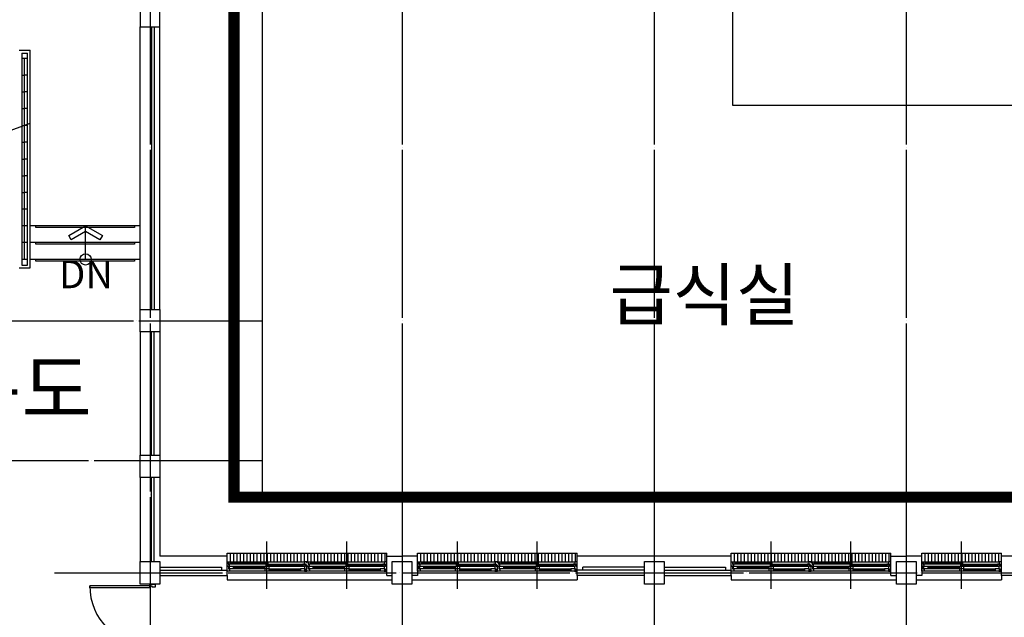
# Model space of a CAD drawing. Units: millimetres. Extents: x 385889 to 1058711, y -759159 to -94622.
# Drawn here: x 479165 to 496742, y -158905 to -148236 of the extents above; entities that cross this region are included whole.
import ezdxf
from ezdxf.enums import TextEntityAlignment as Align

# ---------------------------------------------------------------- set-up
doc = ezdxf.new("R2010")
doc.units = ezdxf.units.MM
doc.header["$LTSCALE"] = 50
doc.linetypes.add('CEN', pattern=[62, 60, -1, 0, -1])
doc.linetypes.add('HIDDEN', pattern=[3, 2, -1])
for name, color, linetype in [('A-CEN', 1, 'CEN'), ('A-ELE1', 2, 'Continuous'), ('A-STAIR', 7, 'Continuous'), ('A-TEXT', 3, 'Continuous'), ('arc', 7, 'Continuous'), ('COL', 2, 'Continuous'), ('TXT', 3, 'Continuous')]:
    doc.layers.add(name, color=color, linetype=linetype)
doc.styles.add('맑은고딕', font='malgun.ttf')

msp = doc.modelspace()

# ---------------------------------------------------------------- linework, layer by layer
at = {"layer": 'A-CEN'}
for p, q in [((481491.9, -141261.4), (481491.9, -170261.4)), ((485991.9, -141261.4), (485991.9, -170261.4)), ((490491.9, -141261.4), (490491.9, -170261.4)), ((494991.9, -141261.4), (494991.9, -170261.4)), ((409991.9, -153611.4), (483491.9, -153611.4)), ((483491.9, -156111.4), (409991.9, -156111.4)), ((479787.7, -158111.4), (545991.9, -158111.4))]:
    msp.add_line(p, q, dxfattribs=at)
at = {"layer": 'A-ELE1', "linetype": 'HIDDEN', "ltscale": 10, "const_width": 200}
msp.add_lwpolyline([(413329.7, -149611.4), (413308.9, -184811.4), (433541.9, -184811.4), (433541.9, -165361.4), (475491.9, -165361.4), (475491.9, -169761.4), (529491.9, -169761.4), (529491.9, -186861.4), (542491.9, -186861.4), (542491.9, -156761.4), (532391.9, -156761.4), (532391.9, -154711.4), (525091.9, -154711.4), (525091.9, -156761.4), (482991.9, -156761.4), (482991.9, -144611.4), (475491.9, -144611.4), (475491.9, -146610.8), (461991.9, -146611.5), (461991.9, -152111.4), (426772.7, -152111.4), (426772.7, -149611.4)], close=True, dxfattribs=at)
at = {"layer": 'A-STAIR'}
for p, q in [((479153.4, -148781.1), (479353.4, -148781.1)), ((479203.4, -148831.1), (479203.4, -152616.7)), ((479203.4, -148831.1), (479303.4, -148831.1)), ((479303.4, -152616.7), (479303.4, -148831.1)), ((479353.4, -152666.7), (479353.4, -148781.1)), ((479253.4, -148931.1), (479203.4, -148931.1)), ((479253.4, -152516.7), (479253.4, -148931.1)), ((479303.4, -148931.1), (479253.4, -148931.1)), ((479203.4, -149223.9), (479253.4, -149223.9)), ((479303.4, -149223.9), (479253.4, -149223.9)), ((479203.4, -149523.9), (479253.4, -149523.9)), ((479303.4, -149523.9), (479253.4, -149523.9)), ((479203.4, -149823.9), (479253.4, -149823.9)), ((479303.4, -149823.9), (479253.4, -149823.9)), ((478365.9, -150443.6), (479353.4, -150084.1)), ((479203.4, -150123.9), (479253.4, -150123.9)), ((479303.4, -150123.9), (479253.4, -150123.9)), ((479203.4, -150423.9), (479253.4, -150423.9)), ((479303.4, -150423.9), (479253.4, -150423.9)), ((479203.4, -150723.9), (479253.4, -150723.9)), ((479303.4, -150723.9), (479253.4, -150723.9)), ((479203.4, -151023.9), (479253.4, -151023.9)), ((479303.4, -151023.9), (479253.4, -151023.9)), ((479203.4, -151323.9), (479253.4, -151323.9)), ((479303.4, -151323.9), (479253.4, -151323.9)), ((479253.4, -151616.7), (479203.4, -151616.7)), ((479303.4, -151616.7), (479253.4, -151616.7)), ((479253.4, -151916.7), (479203.4, -151916.7)), ((479303.4, -151916.7), (479253.4, -151916.7)), ((481316.9, -151916.7), (479353.4, -151916.7)), ((479453.4, -151946.7), (479453.4, -151916.7)), ((481216.9, -151946.7), (479453.4, -151946.7)), ((480040.1, -152089.7), (480340.9, -151916.7)), ((480340.3, -152015.7), (480083.1, -152164.2)), ((480597.5, -152164.2), (480340.3, -152015.7)), ((480340.9, -151916.7), (480640.5, -152089.7)), ((480340.9, -152516.7), (480340.9, -151916.7)), ((481216.9, -151916.7), (481216.9, -151946.7)), ((480083.1, -152164.2), (480040.1, -152089.7)), ((480640.5, -152089.7), (480597.5, -152164.2)), ((479253.4, -152216.7), (479203.4, -152216.7)), ((479303.4, -152216.7), (479253.4, -152216.7)), ((481316.9, -152216.7), (479353.4, -152216.7)), ((479453.4, -152246.7), (479453.4, -152216.7)), ((481216.9, -152246.7), (479453.4, -152246.7)), ((481216.9, -152216.7), (481216.9, -152246.7)), ((479253.4, -152516.7), (479203.4, -152516.7)), ((479303.4, -152516.7), (479253.4, -152516.7)), ((481316.9, -152516.7), (479353.4, -152516.7)), ((479453.4, -152546.7), (479453.4, -152516.7)), ((481216.9, -152546.7), (479453.4, -152546.7)), ((481216.9, -152516.7), (481216.9, -152546.7)), ((479153.4, -152666.7), (479353.4, -152666.7)), ((479203.4, -152616.7), (479303.4, -152616.7))]:
    msp.add_line(p, q, dxfattribs=at)
msp.add_circle((480340.9, -152516.7), 100, dxfattribs=at)
at = {"layer": 'arc'}
for p, q in [((481316.9, -147861.4), (481316.9, -148361.4)), ((481666.9, -148361.4), (481666.9, -147861.4)), ((481316.9, -153411.4), (481316.9, -148361.4)), ((481316.9, -148361.4), (481666.9, -148361.4)), ((481516.9, -148361.4), (481516.9, -153411.4)), ((481566.9, -148361.4), (481566.9, -153411.4)), ((481666.9, -153411.4), (481666.9, -148361.4)), ((481316.9, -153811.4), (481316.9, -153411.4)), ((481316.9, -153411.4), (481666.9, -153411.4)), ((481666.9, -153411.4), (481666.9, -153511.4)), ((481666.9, -153511.4), (481666.9, -153811.4)), ((481666.9, -153811.4), (481316.9, -153811.4)), ((481316.9, -153811.4), (481316.9, -156011.4)), ((481516.9, -156011.4), (481516.9, -153811.4)), ((481566.9, -156011.4), (481566.9, -153811.4)), ((481666.9, -153811.4), (481666.9, -156011.4)), ((481316.9, -156411.4), (481316.9, -156011.4)), ((481316.9, -156011.4), (481666.9, -156011.4)), ((481666.9, -156011.4), (481666.9, -156411.4)), ((481666.9, -156411.4), (481316.9, -156411.4)), ((481316.9, -156411.4), (481316.9, -157911.4)), ((481516.9, -157911.4), (481516.9, -156411.4)), ((481566.9, -157911.4), (481566.9, -156411.4)), ((481666.9, -156411.4), (481666.9, -157811.4)), ((481316.9, -156862.4), (481316.9, -157911.4)), ((481516.9, -157911.4), (481516.9, -156862.4)), ((481566.9, -157911.4), (481566.9, -156862.4)), ((481666.9, -156862.4), (481666.9, -157811.4)), ((483579.4, -158353.9), (483579.4, -157553.9)), ((483579.4, -158398.9), (483579.4, -157598.9)), ((485004.4, -158353.9), (485004.4, -157553.9)), ((485004.4, -158398.9), (485004.4, -157598.9)), ((486979.4, -158353.9), (486979.4, -157553.9)), ((486979.4, -158398.9), (486979.4, -157598.9)), ((488404.4, -158353.9), (488404.4, -157553.9)), ((488404.4, -158398.9), (488404.4, -157598.9)), ((492579.4, -158353.9), (492579.4, -157553.9)), ((492579.4, -158398.9), (492579.4, -157598.9)), ((494004.4, -158353.9), (494004.4, -157553.9)), ((494004.4, -158398.9), (494004.4, -157598.9)), ((495979.4, -158353.9), (495979.4, -157553.9)), ((495979.4, -158398.9), (495979.4, -157598.9)), ((482866.9, -157811.4), (481666.9, -157811.4)), ((482866.9, -157761.4), (484291.9, -157761.4)), ((482866.9, -157811.4), (482866.9, -157761.4)), ((482866.9, -158161.4), (482866.9, -157811.4)), ((482926.9, -157913.9), (482926.9, -157761.4)), ((482986.9, -157913.9), (482986.9, -157761.4)), ((483046.9, -157913.9), (483046.9, -157761.4)), ((483106.9, -157913.9), (483106.9, -157761.4)), ((483166.9, -157913.9), (483166.9, -157761.4)), ((483226.9, -157913.9), (483226.9, -157761.4)), ((483286.9, -157913.9), (483286.9, -157761.4)), ((483346.9, -157913.9), (483346.9, -157761.4)), ((483406.9, -157913.9), (483406.9, -157761.4)), ((483466.9, -157913.9), (483466.9, -157761.4)), ((483526.9, -157913.9), (483526.9, -157761.4)), ((483586.9, -157913.9), (483586.9, -157761.4)), ((483646.9, -157913.9), (483646.9, -157761.4)), ((483706.9, -157913.9), (483706.9, -157761.4)), ((483766.9, -157913.9), (483766.9, -157761.4)), ((483826.9, -157913.9), (483826.9, -157761.4)), ((483886.9, -157913.9), (483886.9, -157761.4)), ((483946.9, -157913.9), (483946.9, -157761.4)), ((484006.9, -157913.9), (484006.9, -157761.4)), ((484066.9, -157913.9), (484066.9, -157761.4)), ((484126.9, -157913.9), (484126.9, -157761.4)), ((484186.9, -157913.9), (484186.9, -157761.4)), ((484246.9, -157913.9), (484246.9, -157761.4)), ((484291.9, -157761.4), (485716.9, -157761.4)), ((484306.9, -157913.9), (484306.9, -157761.4)), ((484366.9, -157913.9), (484366.9, -157761.4)), ((484426.9, -157913.9), (484426.9, -157761.4)), ((484486.9, -157913.9), (484486.9, -157761.4)), ((484546.9, -157913.9), (484546.9, -157761.4)), ((484606.9, -157913.9), (484606.9, -157761.4)), ((484666.9, -157913.9), (484666.9, -157761.4)), ((484726.9, -157913.9), (484726.9, -157761.4)), ((484786.9, -157913.9), (484786.9, -157761.4)), ((484846.9, -157913.9), (484846.9, -157761.4)), ((484906.9, -157913.9), (484906.9, -157761.4)), ((484966.9, -157913.9), (484966.9, -157761.4)), ((485026.9, -157913.9), (485026.9, -157761.4)), ((485086.9, -157913.9), (485086.9, -157761.4)), ((485146.9, -157913.9), (485146.9, -157761.4)), ((485206.9, -157913.9), (485206.9, -157761.4)), ((485266.9, -157913.9), (485266.9, -157761.4)), ((485326.9, -157913.9), (485326.9, -157761.4)), ((485386.9, -157913.9), (485386.9, -157761.4)), ((485446.9, -157913.9), (485446.9, -157761.4)), ((485506.9, -157913.9), (485506.9, -157761.4)), ((485566.9, -157913.9), (485566.9, -157761.4)), ((485626.9, -157913.9), (485626.9, -157761.4)), ((485686.9, -157913.9), (485686.9, -157761.4)), ((485716.9, -157811.4), (485716.9, -157761.4)), ((485716.9, -157811.4), (485991.9, -157811.4)), ((485716.9, -158161.4), (485716.9, -157811.4)), ((486266.9, -157811.4), (485991.9, -157811.4)), ((486266.9, -157761.4), (487691.9, -157761.4)), ((486266.9, -157811.4), (486266.9, -157761.4)), ((486266.9, -158011.4), (486266.9, -157811.4)), ((486326.9, -157913.9), (486326.9, -157761.4)), ((486386.9, -157913.9), (486386.9, -157761.4)), ((486446.9, -157913.9), (486446.9, -157761.4)), ((486506.9, -157913.9), (486506.9, -157761.4)), ((486566.9, -157913.9), (486566.9, -157761.4)), ((486626.9, -157913.9), (486626.9, -157761.4)), ((486686.9, -157913.9), (486686.9, -157761.4)), ((486746.9, -157913.9), (486746.9, -157761.4)), ((486806.9, -157913.9), (486806.9, -157761.4)), ((486866.9, -157913.9), (486866.9, -157761.4)), ((486926.9, -157913.9), (486926.9, -157761.4)), ((486986.9, -157913.9), (486986.9, -157761.4)), ((487046.9, -157913.9), (487046.9, -157761.4)), ((487106.9, -157913.9), (487106.9, -157761.4)), ((487166.9, -157913.9), (487166.9, -157761.4)), ((487226.9, -157913.9), (487226.9, -157761.4)), ((487286.9, -157913.9), (487286.9, -157761.4)), ((487346.9, -157913.9), (487346.9, -157761.4)), ((487406.9, -157913.9), (487406.9, -157761.4)), ((487466.9, -157913.9), (487466.9, -157761.4)), ((487526.9, -157913.9), (487526.9, -157761.4)), ((487586.9, -157913.9), (487586.9, -157761.4)), ((487646.9, -157913.9), (487646.9, -157761.4)), ((487691.9, -157761.4), (489116.9, -157761.4)), ((487706.9, -157913.9), (487706.9, -157761.4)), ((487766.9, -157913.9), (487766.9, -157761.4)), ((487826.9, -157913.9), (487826.9, -157761.4)), ((487886.9, -157913.9), (487886.9, -157761.4)), ((487946.9, -157913.9), (487946.9, -157761.4)), ((488006.9, -157913.9), (488006.9, -157761.4)), ((488066.9, -157913.9), (488066.9, -157761.4)), ((488126.9, -157913.9), (488126.9, -157761.4)), ((488186.9, -157913.9), (488186.9, -157761.4)), ((488246.9, -157913.9), (488246.9, -157761.4)), ((488306.9, -157913.9), (488306.9, -157761.4)), ((488366.9, -157913.9), (488366.9, -157761.4)), ((488426.9, -157913.9), (488426.9, -157761.4)), ((488486.9, -157913.9), (488486.9, -157761.4)), ((488546.9, -157913.9), (488546.9, -157761.4)), ((488606.9, -157913.9), (488606.9, -157761.4)), ((488666.9, -157913.9), (488666.9, -157761.4)), ((488726.9, -157913.9), (488726.9, -157761.4)), ((488786.9, -157913.9), (488786.9, -157761.4)), ((488846.9, -157913.9), (488846.9, -157761.4)), ((488906.9, -157913.9), (488906.9, -157761.4)), ((488966.9, -157913.9), (488966.9, -157761.4)), ((489026.9, -157913.9), (489026.9, -157761.4)), ((489086.9, -157913.9), (489086.9, -157761.4)), ((489116.9, -157811.4), (489116.9, -157761.4)), ((490726.9, -157811.4), (489116.9, -157811.4)), ((489116.9, -158161.4), (489116.9, -157811.4)), ((491866.9, -157811.4), (490726.9, -157811.4)), ((491866.9, -157761.4), (493291.9, -157761.4)), ((491866.9, -157811.4), (491866.9, -157761.4)), ((491866.9, -158161.4), (491866.9, -157811.4)), ((491926.9, -157913.9), (491926.9, -157761.4)), ((491986.9, -157913.9), (491986.9, -157761.4)), ((492046.9, -157913.9), (492046.9, -157761.4)), ((492106.9, -157913.9), (492106.9, -157761.4)), ((492166.9, -157913.9), (492166.9, -157761.4)), ((492226.9, -157913.9), (492226.9, -157761.4)), ((492286.9, -157913.9), (492286.9, -157761.4)), ((492346.9, -157913.9), (492346.9, -157761.4)), ((492406.9, -157913.9), (492406.9, -157761.4)), ((492466.9, -157913.9), (492466.9, -157761.4)), ((492526.9, -157913.9), (492526.9, -157761.4)), ((492586.9, -157913.9), (492586.9, -157761.4)), ((492646.9, -157913.9), (492646.9, -157761.4)), ((492706.9, -157913.9), (492706.9, -157761.4)), ((492766.9, -157913.9), (492766.9, -157761.4)), ((492826.9, -157913.9), (492826.9, -157761.4)), ((492886.9, -157913.9), (492886.9, -157761.4)), ((492946.9, -157913.9), (492946.9, -157761.4)), ((493006.9, -157913.9), (493006.9, -157761.4)), ((493066.9, -157913.9), (493066.9, -157761.4)), ((493126.9, -157913.9), (493126.9, -157761.4)), ((493186.9, -157913.9), (493186.9, -157761.4)), ((493246.9, -157913.9), (493246.9, -157761.4)), ((493291.9, -157761.4), (494716.9, -157761.4)), ((493306.9, -157913.9), (493306.9, -157761.4)), ((493366.9, -157913.9), (493366.9, -157761.4)), ((493426.9, -157913.9), (493426.9, -157761.4)), ((493486.9, -157913.9), (493486.9, -157761.4)), ((493546.9, -157913.9), (493546.9, -157761.4)), ((493606.9, -157913.9), (493606.9, -157761.4)), ((493666.9, -157913.9), (493666.9, -157761.4)), ((493726.9, -157913.9), (493726.9, -157761.4)), ((493786.9, -157913.9), (493786.9, -157761.4)), ((493846.9, -157913.9), (493846.9, -157761.4)), ((493906.9, -157913.9), (493906.9, -157761.4)), ((493966.9, -157913.9), (493966.9, -157761.4)), ((494026.9, -157913.9), (494026.9, -157761.4)), ((494086.9, -157913.9), (494086.9, -157761.4)), ((494146.9, -157913.9), (494146.9, -157761.4)), ((494206.9, -157913.9), (494206.9, -157761.4)), ((494266.9, -157913.9), (494266.9, -157761.4)), ((494326.9, -157913.9), (494326.9, -157761.4)), ((494386.9, -157913.9), (494386.9, -157761.4)), ((494446.9, -157913.9), (494446.9, -157761.4)), ((494506.9, -157913.9), (494506.9, -157761.4)), ((494566.9, -157913.9), (494566.9, -157761.4)), ((494626.9, -157913.9), (494626.9, -157761.4)), ((494686.9, -157913.9), (494686.9, -157761.4)), ((494716.9, -157811.4), (494716.9, -157761.4)), ((494716.9, -157811.4), (494991.9, -157811.4)), ((494716.9, -158161.4), (494716.9, -157811.4)), ((495266.9, -157811.4), (494991.9, -157811.4)), ((495266.9, -157761.4), (496691.9, -157761.4)), ((495266.9, -157811.4), (495266.9, -157761.4)), ((495266.9, -158011.4), (495266.9, -157811.4)), ((495326.9, -157913.9), (495326.9, -157761.4)), ((495386.9, -157913.9), (495386.9, -157761.4)), ((495446.9, -157913.9), (495446.9, -157761.4)), ((495506.9, -157913.9), (495506.9, -157761.4)), ((495566.9, -157913.9), (495566.9, -157761.4)), ((495626.9, -157913.9), (495626.9, -157761.4)), ((495686.9, -157913.9), (495686.9, -157761.4)), ((495746.9, -157913.9), (495746.9, -157761.4)), ((495806.9, -157913.9), (495806.9, -157761.4)), ((495866.9, -157913.9), (495866.9, -157761.4)), ((495926.9, -157913.9), (495926.9, -157761.4)), ((495986.9, -157913.9), (495986.9, -157761.4)), ((496046.9, -157913.9), (496046.9, -157761.4)), ((496106.9, -157913.9), (496106.9, -157761.4)), ((496166.9, -157913.9), (496166.9, -157761.4)), ((496226.9, -157913.9), (496226.9, -157761.4)), ((496286.9, -157913.9), (496286.9, -157761.4)), ((496346.9, -157913.9), (496346.9, -157761.4)), ((496406.9, -157913.9), (496406.9, -157761.4)), ((496466.9, -157913.9), (496466.9, -157761.4)), ((496526.9, -157913.9), (496526.9, -157761.4)), ((496586.9, -157913.9), (496586.9, -157761.4)), ((496646.9, -157913.9), (496646.9, -157761.4)), ((496691.9, -157811.4), (496691.9, -157761.4)), ((497216.9, -157811.4), (496691.9, -157811.4)), ((496691.9, -158161.4), (496691.9, -157811.4)), ((496691.9, -158001.4), (496691.9, -157811.4)), ((481316.9, -157911.4), (481666.9, -157911.4)), ((481316.9, -158311.4), (481316.9, -157911.4)), ((481316.9, -157911.4), (481666.9, -157911.4)), ((481316.9, -158311.4), (481316.9, -157911.4)), ((481666.9, -157911.4), (481666.9, -158011.4)), ((481666.9, -157911.4), (481666.9, -158011.4)), ((481666.9, -158011.4), (482766.9, -158011.4)), ((481666.9, -158011.4), (481666.9, -158311.4)), ((481666.9, -158011.4), (482074.9, -158011.4)), ((481666.9, -158011.4), (481666.9, -158311.4)), ((482766.9, -158011.4), (482766.9, -158061.4)), ((482866.9, -157938.9), (482866.9, -157913.9)), ((482866.9, -157913.9), (482886.9, -157913.9)), ((482866.9, -157993.9), (482866.9, -157968.9)), ((482906.9, -157993.9), (482866.9, -157993.9)), ((482866.9, -157993.9), (482911.9, -157993.9)), ((482866.9, -158083.9), (482866.9, -157993.9)), ((482886.9, -157913.9), (484251.9, -157913.9)), ((482886.9, -157913.9), (482886.9, -157953.9)), ((482886.9, -157953.9), (482906.9, -157953.9)), ((482911.9, -157997.9), (482891.9, -157997.9)), ((482891.9, -157997.9), (482891.9, -158038.9)), ((482936.9, -157920.9), (482896.9, -157920.9)), ((482896.9, -157920.9), (482896.9, -157950.9)), ((482896.9, -157950.9), (482936.9, -157950.9)), ((482981.9, -158000.9), (482901.9, -158000.9)), ((482901.9, -158000.9), (482901.9, -158035.9)), ((482906.9, -157953.9), (482906.9, -157993.9)), ((482911.9, -157993.9), (484246.9, -157993.9)), ((482911.9, -157993.9), (482911.9, -157997.9)), ((482936.9, -157920.9), (483599.4, -157920.9)), ((482936.9, -157950.9), (482936.9, -157920.9)), ((482936.9, -157931.9), (483559.4, -157931.9)), ((482936.9, -157939.9), (483559.4, -157939.9)), ((482936.9, -157950.9), (483559.4, -157950.9)), ((482981.9, -158000.9), (483539.4, -158000.9)), ((482981.9, -158035.9), (482981.9, -158000.9)), ((483619.4, -158000.9), (483539.4, -158000.9)), ((483539.4, -158000.9), (483539.4, -158035.9)), ((483599.4, -157920.9), (483559.4, -157920.9)), ((483559.4, -157920.9), (483559.4, -157950.9)), ((483559.4, -157950.9), (483599.4, -157950.9)), ((483599.4, -157956.9), (483559.4, -157956.9)), ((483559.4, -157956.9), (483559.4, -157986.9)), ((483559.4, -157986.9), (483599.4, -157986.9)), ((483599.4, -157950.9), (483599.4, -157920.9)), ((483599.4, -157956.9), (484261.9, -157956.9)), ((483599.4, -157986.9), (483599.4, -157956.9)), ((483599.4, -157967.9), (484221.9, -157967.9)), ((483599.4, -157975.9), (484221.9, -157975.9)), ((483599.4, -157986.9), (484221.9, -157986.9)), ((483619.4, -158035.9), (483619.4, -158000.9)), ((484261.9, -157956.9), (484221.9, -157956.9)), ((484221.9, -157956.9), (484221.9, -157986.9)), ((484221.9, -157986.9), (484261.9, -157986.9)), ((484291.9, -157993.9), (484246.9, -157993.9)), ((484246.9, -157993.9), (484246.9, -158038.9)), ((484291.9, -157913.9), (484251.9, -157913.9)), ((484251.9, -157913.9), (484251.9, -157953.9)), ((484251.9, -157953.9), (484271.9, -157953.9)), ((484261.9, -157986.9), (484261.9, -157956.9)), ((484271.9, -157953.9), (484271.9, -157993.9)), ((484271.9, -157993.9), (484291.9, -157993.9)), ((484291.9, -157938.9), (484291.9, -157913.9)), ((484291.9, -157938.9), (484291.9, -157913.9)), ((484291.9, -157913.9), (484311.9, -157913.9)), ((484291.9, -157993.9), (484291.9, -157968.9)), ((484291.9, -157993.9), (484291.9, -157968.9)), ((484331.9, -157993.9), (484291.9, -157993.9)), ((484291.9, -158083.9), (484291.9, -157993.9)), ((484291.9, -157993.9), (484336.9, -157993.9)), ((484291.9, -158083.9), (484291.9, -157993.9)), ((484311.9, -157913.9), (485676.9, -157913.9)), ((484311.9, -157913.9), (484311.9, -157953.9)), ((484311.9, -157953.9), (484331.9, -157953.9)), ((484336.9, -157997.9), (484316.9, -157997.9)), ((484316.9, -157997.9), (484316.9, -158038.9)), ((484361.9, -157920.9), (484321.9, -157920.9)), ((484321.9, -157920.9), (484321.9, -157950.9)), ((484321.9, -157950.9), (484361.9, -157950.9)), ((484406.9, -158000.9), (484326.9, -158000.9)), ((484326.9, -158000.9), (484326.9, -158035.9)), ((484331.9, -157953.9), (484331.9, -157993.9)), ((484336.9, -157993.9), (485671.9, -157993.9)), ((484336.9, -157993.9), (484336.9, -157997.9)), ((484361.9, -157920.9), (485024.4, -157920.9)), ((484361.9, -157950.9), (484361.9, -157920.9)), ((484361.9, -157931.9), (484984.4, -157931.9)), ((484361.9, -157939.9), (484984.4, -157939.9)), ((484361.9, -157950.9), (484984.4, -157950.9)), ((484406.9, -158000.9), (484964.4, -158000.9)), ((484406.9, -158035.9), (484406.9, -158000.9)), ((485044.4, -158000.9), (484964.4, -158000.9)), ((484964.4, -158000.9), (484964.4, -158035.9)), ((485024.4, -157920.9), (484984.4, -157920.9)), ((484984.4, -157920.9), (484984.4, -157950.9)), ((484984.4, -157950.9), (485024.4, -157950.9)), ((485024.4, -157956.9), (484984.4, -157956.9)), ((484984.4, -157956.9), (484984.4, -157986.9)), ((484984.4, -157986.9), (485024.4, -157986.9)), ((485024.4, -157950.9), (485024.4, -157920.9)), ((485024.4, -157956.9), (485686.9, -157956.9)), ((485024.4, -157986.9), (485024.4, -157956.9)), ((485024.4, -157967.9), (485646.9, -157967.9)), ((485024.4, -157975.9), (485646.9, -157975.9)), ((485024.4, -157986.9), (485646.9, -157986.9)), ((485044.4, -158035.9), (485044.4, -158000.9)), ((485686.9, -157956.9), (485646.9, -157956.9)), ((485646.9, -157956.9), (485646.9, -157986.9)), ((485646.9, -157986.9), (485686.9, -157986.9)), ((485716.9, -157993.9), (485671.9, -157993.9)), ((485671.9, -157993.9), (485671.9, -158038.9)), ((485716.9, -157913.9), (485676.9, -157913.9)), ((485676.9, -157913.9), (485676.9, -157953.9)), ((485676.9, -157953.9), (485696.9, -157953.9)), ((485686.9, -157986.9), (485686.9, -157956.9)), ((485696.9, -157953.9), (485696.9, -157993.9)), ((485696.9, -157993.9), (485716.9, -157993.9)), ((485716.9, -157938.9), (485716.9, -157913.9)), ((485716.9, -157993.9), (485716.9, -157968.9)), ((485716.9, -158083.9), (485716.9, -157993.9)), ((485816.9, -158311.4), (485816.9, -157911.4)), ((485816.9, -157911.4), (486166.9, -157911.4)), ((486166.9, -157911.4), (486166.9, -158011.4)), ((486166.9, -158011.4), (486166.9, -158311.4)), ((486266.9, -157938.9), (486266.9, -157913.9)), ((486266.9, -157913.9), (486286.9, -157913.9)), ((486266.9, -157993.9), (486266.9, -157968.9)), ((486306.9, -157993.9), (486266.9, -157993.9)), ((486266.9, -157993.9), (486311.9, -157993.9)), ((486266.9, -158083.9), (486266.9, -157993.9)), ((486266.9, -158011.4), (486266.9, -158161.4)), ((486286.9, -157913.9), (487651.9, -157913.9)), ((486286.9, -157913.9), (486286.9, -157953.9)), ((486286.9, -157953.9), (486306.9, -157953.9)), ((486311.9, -157997.9), (486291.9, -157997.9)), ((486291.9, -157997.9), (486291.9, -158038.9)), ((486336.9, -157920.9), (486296.9, -157920.9)), ((486296.9, -157920.9), (486296.9, -157950.9)), ((486296.9, -157950.9), (486336.9, -157950.9)), ((486381.9, -158000.9), (486301.9, -158000.9)), ((486301.9, -158000.9), (486301.9, -158035.9)), ((486306.9, -157953.9), (486306.9, -157993.9)), ((486311.9, -157993.9), (487646.9, -157993.9)), ((486311.9, -157993.9), (486311.9, -157997.9)), ((486336.9, -157920.9), (486999.4, -157920.9)), ((486336.9, -157950.9), (486336.9, -157920.9)), ((486336.9, -157931.9), (486959.4, -157931.9)), ((486336.9, -157939.9), (486959.4, -157939.9)), ((486336.9, -157950.9), (486959.4, -157950.9)), ((486381.9, -158000.9), (486939.4, -158000.9)), ((486381.9, -158035.9), (486381.9, -158000.9)), ((487019.4, -158000.9), (486939.4, -158000.9)), ((486939.4, -158000.9), (486939.4, -158035.9)), ((486999.4, -157920.9), (486959.4, -157920.9)), ((486959.4, -157920.9), (486959.4, -157950.9)), ((486959.4, -157950.9), (486999.4, -157950.9)), ((486999.4, -157956.9), (486959.4, -157956.9)), ((486959.4, -157956.9), (486959.4, -157986.9)), ((486959.4, -157986.9), (486999.4, -157986.9)), ((486999.4, -157950.9), (486999.4, -157920.9)), ((486999.4, -157956.9), (487661.9, -157956.9)), ((486999.4, -157986.9), (486999.4, -157956.9)), ((486999.4, -157967.9), (487621.9, -157967.9)), ((486999.4, -157975.9), (487621.9, -157975.9)), ((486999.4, -157986.9), (487621.9, -157986.9)), ((487019.4, -158035.9), (487019.4, -158000.9)), ((487661.9, -157956.9), (487621.9, -157956.9)), ((487621.9, -157956.9), (487621.9, -157986.9)), ((487621.9, -157986.9), (487661.9, -157986.9)), ((487691.9, -157993.9), (487646.9, -157993.9)), ((487646.9, -157993.9), (487646.9, -158038.9)), ((487691.9, -157913.9), (487651.9, -157913.9)), ((487651.9, -157913.9), (487651.9, -157953.9)), ((487651.9, -157953.9), (487671.9, -157953.9)), ((487661.9, -157986.9), (487661.9, -157956.9)), ((487671.9, -157953.9), (487671.9, -157993.9)), ((487671.9, -157993.9), (487691.9, -157993.9)), ((487691.9, -157938.9), (487691.9, -157913.9)), ((487691.9, -157913.9), (487711.9, -157913.9)), ((487691.9, -157938.9), (487691.9, -157913.9)), ((487691.9, -157993.9), (487691.9, -157968.9)), ((487691.9, -157993.9), (487691.9, -157968.9)), ((487731.9, -157993.9), (487691.9, -157993.9)), ((487691.9, -157993.9), (487736.9, -157993.9)), ((487691.9, -158083.9), (487691.9, -157993.9)), ((487691.9, -158083.9), (487691.9, -157993.9)), ((487711.9, -157913.9), (489076.9, -157913.9)), ((487711.9, -157913.9), (487711.9, -157953.9)), ((487711.9, -157953.9), (487731.9, -157953.9)), ((487736.9, -157997.9), (487716.9, -157997.9)), ((487716.9, -157997.9), (487716.9, -158038.9)), ((487761.9, -157920.9), (487721.9, -157920.9)), ((487721.9, -157920.9), (487721.9, -157950.9)), ((487721.9, -157950.9), (487761.9, -157950.9)), ((487806.9, -158000.9), (487726.9, -158000.9)), ((487726.9, -158000.9), (487726.9, -158035.9)), ((487731.9, -157953.9), (487731.9, -157993.9)), ((487736.9, -157993.9), (489071.9, -157993.9)), ((487736.9, -157993.9), (487736.9, -157997.9)), ((487761.9, -157920.9), (488424.4, -157920.9)), ((487761.9, -157950.9), (487761.9, -157920.9)), ((487761.9, -157931.9), (488384.4, -157931.9)), ((487761.9, -157939.9), (488384.4, -157939.9)), ((487761.9, -157950.9), (488384.4, -157950.9)), ((487806.9, -158000.9), (488364.4, -158000.9)), ((487806.9, -158035.9), (487806.9, -158000.9)), ((488444.4, -158000.9), (488364.4, -158000.9)), ((488364.4, -158000.9), (488364.4, -158035.9)), ((488424.4, -157920.9), (488384.4, -157920.9)), ((488384.4, -157920.9), (488384.4, -157950.9)), ((488384.4, -157950.9), (488424.4, -157950.9)), ((488424.4, -157956.9), (488384.4, -157956.9)), ((488384.4, -157956.9), (488384.4, -157986.9)), ((488384.4, -157986.9), (488424.4, -157986.9)), ((488424.4, -157950.9), (488424.4, -157920.9)), ((488424.4, -157956.9), (489086.9, -157956.9)), ((488424.4, -157986.9), (488424.4, -157956.9)), ((488424.4, -157967.9), (489046.9, -157967.9)), ((488424.4, -157975.9), (489046.9, -157975.9)), ((488424.4, -157986.9), (489046.9, -157986.9)), ((488444.4, -158035.9), (488444.4, -158000.9)), ((489086.9, -157956.9), (489046.9, -157956.9)), ((489046.9, -157956.9), (489046.9, -157986.9)), ((489046.9, -157986.9), (489086.9, -157986.9)), ((489116.9, -157993.9), (489071.9, -157993.9)), ((489071.9, -157993.9), (489071.9, -158038.9)), ((489116.9, -157913.9), (489076.9, -157913.9)), ((489076.9, -157913.9), (489076.9, -157953.9)), ((489076.9, -157953.9), (489096.9, -157953.9)), ((489086.9, -157986.9), (489086.9, -157956.9)), ((489096.9, -157953.9), (489096.9, -157993.9)), ((489096.9, -157993.9), (489116.9, -157993.9)), ((489116.9, -157938.9), (489116.9, -157913.9)), ((489116.9, -157993.9), (489116.9, -157968.9)), ((489116.9, -158083.9), (489116.9, -157993.9)), ((490316.9, -158011.4), (489216.9, -158011.4)), ((489216.9, -158061.4), (489216.9, -158011.4)), ((490316.9, -158311.4), (490316.9, -157911.4)), ((490316.9, -157911.4), (490666.9, -157911.4)), ((490666.9, -157911.4), (490666.9, -158011.4)), ((490666.9, -158011.4), (491766.9, -158011.4)), ((490666.9, -158011.4), (490666.9, -158311.4)), ((491766.9, -158011.4), (491766.9, -158061.4)), ((491866.9, -157938.9), (491866.9, -157913.9)), ((491866.9, -157913.9), (491886.9, -157913.9)), ((491866.9, -157993.9), (491866.9, -157968.9)), ((491866.9, -157993.9), (491911.9, -157993.9)), ((491866.9, -158083.9), (491866.9, -157993.9)), ((491906.9, -157993.9), (491866.9, -157993.9)), ((491886.9, -157913.9), (493251.9, -157913.9)), ((491886.9, -157913.9), (491886.9, -157953.9)), ((491886.9, -157953.9), (491906.9, -157953.9)), ((491911.9, -157997.9), (491891.9, -157997.9)), ((491891.9, -157997.9), (491891.9, -158038.9)), ((491936.9, -157920.9), (491896.9, -157920.9)), ((491896.9, -157920.9), (491896.9, -157950.9)), ((491896.9, -157950.9), (491936.9, -157950.9)), ((491981.9, -158000.9), (491901.9, -158000.9)), ((491901.9, -158000.9), (491901.9, -158035.9)), ((491906.9, -157953.9), (491906.9, -157993.9)), ((491911.9, -157993.9), (493246.9, -157993.9)), ((491911.9, -157993.9), (491911.9, -157997.9)), ((491936.9, -157920.9), (492599.4, -157920.9)), ((491936.9, -157950.9), (491936.9, -157920.9)), ((491936.9, -157931.9), (492559.4, -157931.9)), ((491936.9, -157939.9), (492559.4, -157939.9)), ((491936.9, -157950.9), (492559.4, -157950.9)), ((491981.9, -158000.9), (492539.4, -158000.9)), ((491981.9, -158035.9), (491981.9, -158000.9)), ((492619.4, -158000.9), (492539.4, -158000.9)), ((492539.4, -158000.9), (492539.4, -158035.9)), ((492599.4, -157920.9), (492559.4, -157920.9)), ((492559.4, -157920.9), (492559.4, -157950.9)), ((492559.4, -157950.9), (492599.4, -157950.9)), ((492599.4, -157956.9), (492559.4, -157956.9)), ((492559.4, -157956.9), (492559.4, -157986.9)), ((492559.4, -157986.9), (492599.4, -157986.9)), ((492599.4, -157950.9), (492599.4, -157920.9)), ((492599.4, -157956.9), (493261.9, -157956.9)), ((492599.4, -157986.9), (492599.4, -157956.9)), ((492599.4, -157967.9), (493221.9, -157967.9)), ((492599.4, -157975.9), (493221.9, -157975.9)), ((492599.4, -157986.9), (493221.9, -157986.9)), ((492619.4, -158035.9), (492619.4, -158000.9)), ((493261.9, -157956.9), (493221.9, -157956.9)), ((493221.9, -157956.9), (493221.9, -157986.9)), ((493221.9, -157986.9), (493261.9, -157986.9)), ((493291.9, -157993.9), (493246.9, -157993.9)), ((493246.9, -157993.9), (493246.9, -158038.9)), ((493291.9, -157913.9), (493251.9, -157913.9)), ((493251.9, -157913.9), (493251.9, -157953.9)), ((493251.9, -157953.9), (493271.9, -157953.9)), ((493261.9, -157986.9), (493261.9, -157956.9)), ((493271.9, -157953.9), (493271.9, -157993.9)), ((493271.9, -157993.9), (493291.9, -157993.9)), ((493291.9, -157938.9), (493291.9, -157913.9)), ((493291.9, -157938.9), (493291.9, -157913.9)), ((493291.9, -157913.9), (493311.9, -157913.9)), ((493291.9, -157993.9), (493291.9, -157968.9)), ((493291.9, -157993.9), (493291.9, -157968.9)), ((493291.9, -158083.9), (493291.9, -157993.9)), ((493291.9, -157993.9), (493336.9, -157993.9)), ((493291.9, -158083.9), (493291.9, -157993.9)), ((493331.9, -157993.9), (493291.9, -157993.9)), ((493311.9, -157913.9), (494676.9, -157913.9)), ((493311.9, -157913.9), (493311.9, -157953.9)), ((493311.9, -157953.9), (493331.9, -157953.9)), ((493336.9, -157997.9), (493316.9, -157997.9)), ((493316.9, -157997.9), (493316.9, -158038.9)), ((493361.9, -157920.9), (493321.9, -157920.9)), ((493321.9, -157920.9), (493321.9, -157950.9)), ((493321.9, -157950.9), (493361.9, -157950.9)), ((493406.9, -158000.9), (493326.9, -158000.9)), ((493326.9, -158000.9), (493326.9, -158035.9)), ((493331.9, -157953.9), (493331.9, -157993.9)), ((493336.9, -157993.9), (494671.9, -157993.9)), ((493336.9, -157993.9), (493336.9, -157997.9)), ((493361.9, -157920.9), (494024.4, -157920.9)), ((493361.9, -157950.9), (493361.9, -157920.9)), ((493361.9, -157931.9), (493984.4, -157931.9)), ((493361.9, -157939.9), (493984.4, -157939.9)), ((493361.9, -157950.9), (493984.4, -157950.9)), ((493406.9, -158000.9), (493964.4, -158000.9)), ((493406.9, -158035.9), (493406.9, -158000.9)), ((494044.4, -158000.9), (493964.4, -158000.9)), ((493964.4, -158000.9), (493964.4, -158035.9)), ((494024.4, -157920.9), (493984.4, -157920.9)), ((493984.4, -157920.9), (493984.4, -157950.9)), ((493984.4, -157950.9), (494024.4, -157950.9)), ((494024.4, -157956.9), (493984.4, -157956.9)), ((493984.4, -157956.9), (493984.4, -157986.9)), ((493984.4, -157986.9), (494024.4, -157986.9)), ((494024.4, -157950.9), (494024.4, -157920.9)), ((494024.4, -157956.9), (494686.9, -157956.9)), ((494024.4, -157986.9), (494024.4, -157956.9)), ((494024.4, -157967.9), (494646.9, -157967.9)), ((494024.4, -157975.9), (494646.9, -157975.9)), ((494024.4, -157986.9), (494646.9, -157986.9)), ((494044.4, -158035.9), (494044.4, -158000.9)), ((494686.9, -157956.9), (494646.9, -157956.9)), ((494646.9, -157956.9), (494646.9, -157986.9)), ((494646.9, -157986.9), (494686.9, -157986.9)), ((494716.9, -157993.9), (494671.9, -157993.9)), ((494671.9, -157993.9), (494671.9, -158038.9)), ((494716.9, -157913.9), (494676.9, -157913.9)), ((494676.9, -157913.9), (494676.9, -157953.9)), ((494676.9, -157953.9), (494696.9, -157953.9)), ((494686.9, -157986.9), (494686.9, -157956.9)), ((494696.9, -157953.9), (494696.9, -157993.9)), ((494696.9, -157993.9), (494716.9, -157993.9)), ((494716.9, -157938.9), (494716.9, -157913.9)), ((494716.9, -157993.9), (494716.9, -157968.9)), ((494716.9, -158083.9), (494716.9, -157993.9)), ((494816.9, -157911.4), (495166.9, -157911.4)), ((494816.9, -158311.4), (494816.9, -157911.4)), ((495166.9, -157911.4), (495166.9, -158011.4)), ((495166.9, -158011.4), (495166.9, -158311.4)), ((495266.9, -157938.9), (495266.9, -157913.9)), ((495266.9, -157913.9), (495286.9, -157913.9)), ((495266.9, -157993.9), (495266.9, -157968.9)), ((495266.9, -157993.9), (495311.9, -157993.9)), ((495266.9, -158083.9), (495266.9, -157993.9)), ((495306.9, -157993.9), (495266.9, -157993.9)), ((495266.9, -158011.4), (495266.9, -158161.4)), ((495286.9, -157913.9), (496651.9, -157913.9)), ((495286.9, -157913.9), (495286.9, -157953.9)), ((495286.9, -157953.9), (495306.9, -157953.9)), ((495311.9, -157997.9), (495291.9, -157997.9)), ((495291.9, -157997.9), (495291.9, -158038.9)), ((495336.9, -157920.9), (495296.9, -157920.9)), ((495296.9, -157920.9), (495296.9, -157950.9)), ((495296.9, -157950.9), (495336.9, -157950.9)), ((495381.9, -158000.9), (495301.9, -158000.9)), ((495301.9, -158000.9), (495301.9, -158035.9)), ((495306.9, -157953.9), (495306.9, -157993.9)), ((495311.9, -157993.9), (496646.9, -157993.9)), ((495311.9, -157993.9), (495311.9, -157997.9)), ((495336.9, -157920.9), (495999.4, -157920.9)), ((495336.9, -157950.9), (495336.9, -157920.9)), ((495336.9, -157931.9), (495959.4, -157931.9)), ((495336.9, -157939.9), (495959.4, -157939.9)), ((495336.9, -157950.9), (495959.4, -157950.9)), ((495381.9, -158000.9), (495939.4, -158000.9)), ((495381.9, -158035.9), (495381.9, -158000.9)), ((496019.4, -158000.9), (495939.4, -158000.9)), ((495939.4, -158000.9), (495939.4, -158035.9)), ((495999.4, -157920.9), (495959.4, -157920.9)), ((495959.4, -157920.9), (495959.4, -157950.9)), ((495959.4, -157950.9), (495999.4, -157950.9)), ((495999.4, -157956.9), (495959.4, -157956.9)), ((495959.4, -157956.9), (495959.4, -157986.9)), ((495959.4, -157986.9), (495999.4, -157986.9)), ((495999.4, -157950.9), (495999.4, -157920.9)), ((495999.4, -157956.9), (496661.9, -157956.9)), ((495999.4, -157986.9), (495999.4, -157956.9)), ((495999.4, -157967.9), (496621.9, -157967.9)), ((495999.4, -157975.9), (496621.9, -157975.9)), ((495999.4, -157986.9), (496621.9, -157986.9)), ((496019.4, -158035.9), (496019.4, -158000.9)), ((496661.9, -157956.9), (496621.9, -157956.9)), ((496621.9, -157956.9), (496621.9, -157986.9)), ((496621.9, -157986.9), (496661.9, -157986.9)), ((496691.9, -157993.9), (496646.9, -157993.9)), ((496646.9, -157993.9), (496646.9, -158038.9)), ((496691.9, -157913.9), (496651.9, -157913.9)), ((496651.9, -157913.9), (496651.9, -157953.9)), ((496651.9, -157953.9), (496671.9, -157953.9)), ((496661.9, -157986.9), (496661.9, -157956.9)), ((496671.9, -157953.9), (496671.9, -157993.9)), ((496671.9, -157993.9), (496691.9, -157993.9)), ((496691.9, -157938.9), (496691.9, -157913.9)), ((496691.9, -157993.9), (496691.9, -157968.9)), ((496691.9, -158083.9), (496691.9, -157993.9)), ((481666.9, -158061.4), (482866.9, -158061.4)), ((481666.9, -158161.4), (482866.9, -158161.4)), ((482911.9, -158083.9), (482866.9, -158083.9)), ((482866.9, -158161.4), (482866.9, -158236.4)), ((482891.9, -158038.9), (482911.9, -158038.9)), ((482901.9, -158035.9), (482981.9, -158035.9)), ((482911.9, -158038.9), (482911.9, -158083.9)), ((484246.9, -158083.9), (482911.9, -158083.9)), ((482981.9, -158017.9), (483539.4, -158017.9)), ((482981.9, -158035.9), (483539.4, -158035.9)), ((483539.4, -158035.9), (483619.4, -158035.9)), ((483619.4, -158041.9), (483539.4, -158041.9)), ((483539.4, -158041.9), (483539.4, -158076.9)), ((483539.4, -158076.9), (483619.4, -158076.9)), ((483619.4, -158041.9), (484176.9, -158041.9)), ((483619.4, -158076.9), (483619.4, -158041.9)), ((483619.4, -158058.9), (484176.9, -158058.9)), ((483619.4, -158076.9), (484176.9, -158076.9)), ((484256.9, -158041.9), (484176.9, -158041.9)), ((484176.9, -158041.9), (484176.9, -158076.9)), ((484176.9, -158076.9), (484256.9, -158076.9)), ((484246.9, -158038.9), (484266.9, -158038.9)), ((484266.9, -158079.9), (484246.9, -158079.9)), ((484246.9, -158079.9), (484246.9, -158083.9)), ((484246.9, -158083.9), (484291.9, -158083.9)), ((484256.9, -158076.9), (484256.9, -158041.9)), ((484266.9, -158038.9), (484266.9, -158079.9)), ((484336.9, -158083.9), (484291.9, -158083.9)), ((484316.9, -158038.9), (484336.9, -158038.9)), ((484326.9, -158035.9), (484406.9, -158035.9)), ((484336.9, -158038.9), (484336.9, -158083.9)), ((485671.9, -158083.9), (484336.9, -158083.9)), ((484406.9, -158017.9), (484964.4, -158017.9)), ((484406.9, -158035.9), (484964.4, -158035.9)), ((484964.4, -158035.9), (485044.4, -158035.9)), ((485044.4, -158041.9), (484964.4, -158041.9)), ((484964.4, -158041.9), (484964.4, -158076.9)), ((484964.4, -158076.9), (485044.4, -158076.9)), ((485044.4, -158041.9), (485601.9, -158041.9)), ((485044.4, -158076.9), (485044.4, -158041.9)), ((485044.4, -158058.9), (485601.9, -158058.9)), ((485044.4, -158076.9), (485601.9, -158076.9)), ((485681.9, -158041.9), (485601.9, -158041.9)), ((485601.9, -158041.9), (485601.9, -158076.9)), ((485601.9, -158076.9), (485681.9, -158076.9)), ((485671.9, -158038.9), (485691.9, -158038.9)), ((485691.9, -158079.9), (485671.9, -158079.9)), ((485671.9, -158079.9), (485671.9, -158083.9)), ((485671.9, -158083.9), (485716.9, -158083.9)), ((485681.9, -158076.9), (485681.9, -158041.9)), ((485691.9, -158038.9), (485691.9, -158079.9)), ((485716.9, -158161.4), (485816.9, -158161.4)), ((486266.9, -158161.4), (486166.9, -158161.4)), ((486311.9, -158083.9), (486266.9, -158083.9)), ((486291.9, -158038.9), (486311.9, -158038.9)), ((486301.9, -158035.9), (486381.9, -158035.9)), ((486311.9, -158038.9), (486311.9, -158083.9)), ((487646.9, -158083.9), (486311.9, -158083.9)), ((486381.9, -158017.9), (486939.4, -158017.9)), ((486381.9, -158035.9), (486939.4, -158035.9)), ((486939.4, -158035.9), (487019.4, -158035.9)), ((487019.4, -158041.9), (486939.4, -158041.9)), ((486939.4, -158041.9), (486939.4, -158076.9)), ((486939.4, -158076.9), (487019.4, -158076.9)), ((487019.4, -158041.9), (487576.9, -158041.9)), ((487019.4, -158076.9), (487019.4, -158041.9)), ((487019.4, -158058.9), (487576.9, -158058.9)), ((487019.4, -158076.9), (487576.9, -158076.9)), ((487656.9, -158041.9), (487576.9, -158041.9)), ((487576.9, -158041.9), (487576.9, -158076.9)), ((487576.9, -158076.9), (487656.9, -158076.9)), ((487646.9, -158038.9), (487666.9, -158038.9)), ((487666.9, -158079.9), (487646.9, -158079.9)), ((487646.9, -158079.9), (487646.9, -158083.9)), ((487646.9, -158083.9), (487691.9, -158083.9)), ((487656.9, -158076.9), (487656.9, -158041.9)), ((487666.9, -158038.9), (487666.9, -158079.9)), ((487736.9, -158083.9), (487691.9, -158083.9)), ((487716.9, -158038.9), (487736.9, -158038.9)), ((487726.9, -158035.9), (487806.9, -158035.9)), ((487736.9, -158038.9), (487736.9, -158083.9)), ((489071.9, -158083.9), (487736.9, -158083.9)), ((487806.9, -158017.9), (488364.4, -158017.9)), ((487806.9, -158035.9), (488364.4, -158035.9)), ((488364.4, -158035.9), (488444.4, -158035.9)), ((488444.4, -158041.9), (488364.4, -158041.9)), ((488364.4, -158041.9), (488364.4, -158076.9)), ((488364.4, -158076.9), (488444.4, -158076.9)), ((488444.4, -158041.9), (489001.9, -158041.9)), ((488444.4, -158076.9), (488444.4, -158041.9)), ((488444.4, -158058.9), (489001.9, -158058.9)), ((488444.4, -158076.9), (489001.9, -158076.9)), ((489081.9, -158041.9), (489001.9, -158041.9)), ((489001.9, -158041.9), (489001.9, -158076.9)), ((489001.9, -158076.9), (489081.9, -158076.9)), ((489071.9, -158038.9), (489091.9, -158038.9)), ((489091.9, -158079.9), (489071.9, -158079.9)), ((489071.9, -158079.9), (489071.9, -158083.9)), ((489071.9, -158083.9), (489116.9, -158083.9)), ((489081.9, -158076.9), (489081.9, -158041.9)), ((489091.9, -158038.9), (489091.9, -158079.9)), ((490316.9, -158061.4), (489116.9, -158061.4)), ((490316.9, -158161.4), (489116.9, -158161.4)), ((489116.9, -158161.4), (489116.9, -158236.4)), ((490666.9, -158061.4), (491866.9, -158061.4)), ((490666.9, -158161.4), (491866.9, -158161.4)), ((491911.9, -158083.9), (491866.9, -158083.9)), ((491866.9, -158161.4), (491866.9, -158236.4)), ((491891.9, -158038.9), (491911.9, -158038.9)), ((491901.9, -158035.9), (491981.9, -158035.9)), ((491911.9, -158038.9), (491911.9, -158083.9)), ((493246.9, -158083.9), (491911.9, -158083.9)), ((491981.9, -158017.9), (492539.4, -158017.9)), ((491981.9, -158035.9), (492539.4, -158035.9)), ((492539.4, -158035.9), (492619.4, -158035.9)), ((492619.4, -158041.9), (492539.4, -158041.9)), ((492539.4, -158041.9), (492539.4, -158076.9)), ((492539.4, -158076.9), (492619.4, -158076.9)), ((492619.4, -158041.9), (493176.9, -158041.9)), ((492619.4, -158076.9), (492619.4, -158041.9)), ((492619.4, -158058.9), (493176.9, -158058.9)), ((492619.4, -158076.9), (493176.9, -158076.9)), ((493256.9, -158041.9), (493176.9, -158041.9)), ((493176.9, -158041.9), (493176.9, -158076.9)), ((493176.9, -158076.9), (493256.9, -158076.9)), ((493246.9, -158038.9), (493266.9, -158038.9)), ((493266.9, -158079.9), (493246.9, -158079.9)), ((493246.9, -158079.9), (493246.9, -158083.9)), ((493246.9, -158083.9), (493291.9, -158083.9)), ((493256.9, -158076.9), (493256.9, -158041.9)), ((493266.9, -158038.9), (493266.9, -158079.9)), ((493336.9, -158083.9), (493291.9, -158083.9)), ((493316.9, -158038.9), (493336.9, -158038.9)), ((493326.9, -158035.9), (493406.9, -158035.9)), ((493336.9, -158038.9), (493336.9, -158083.9)), ((494671.9, -158083.9), (493336.9, -158083.9)), ((493406.9, -158017.9), (493964.4, -158017.9)), ((493406.9, -158035.9), (493964.4, -158035.9)), ((493964.4, -158035.9), (494044.4, -158035.9)), ((494044.4, -158041.9), (493964.4, -158041.9)), ((493964.4, -158041.9), (493964.4, -158076.9)), ((493964.4, -158076.9), (494044.4, -158076.9)), ((494044.4, -158041.9), (494601.9, -158041.9)), ((494044.4, -158076.9), (494044.4, -158041.9)), ((494044.4, -158058.9), (494601.9, -158058.9)), ((494044.4, -158076.9), (494601.9, -158076.9)), ((494681.9, -158041.9), (494601.9, -158041.9)), ((494601.9, -158041.9), (494601.9, -158076.9)), ((494601.9, -158076.9), (494681.9, -158076.9)), ((494671.9, -158038.9), (494691.9, -158038.9)), ((494691.9, -158079.9), (494671.9, -158079.9)), ((494671.9, -158079.9), (494671.9, -158083.9)), ((494671.9, -158083.9), (494716.9, -158083.9)), ((494681.9, -158076.9), (494681.9, -158041.9)), ((494691.9, -158038.9), (494691.9, -158079.9)), ((494716.9, -158161.4), (494816.9, -158161.4)), ((495266.9, -158161.4), (495166.9, -158161.4)), ((495311.9, -158083.9), (495266.9, -158083.9)), ((495291.9, -158038.9), (495311.9, -158038.9)), ((495301.9, -158035.9), (495381.9, -158035.9)), ((495311.9, -158038.9), (495311.9, -158083.9)), ((496646.9, -158083.9), (495311.9, -158083.9)), ((495381.9, -158017.9), (495939.4, -158017.9)), ((495381.9, -158035.9), (495939.4, -158035.9)), ((495939.4, -158035.9), (496019.4, -158035.9)), ((496019.4, -158041.9), (495939.4, -158041.9)), ((495939.4, -158041.9), (495939.4, -158076.9)), ((495939.4, -158076.9), (496019.4, -158076.9)), ((496019.4, -158041.9), (496576.9, -158041.9)), ((496019.4, -158076.9), (496019.4, -158041.9)), ((496019.4, -158058.9), (496576.9, -158058.9)), ((496019.4, -158076.9), (496576.9, -158076.9)), ((496656.9, -158041.9), (496576.9, -158041.9)), ((496576.9, -158041.9), (496576.9, -158076.9)), ((496576.9, -158076.9), (496656.9, -158076.9)), ((496646.9, -158038.9), (496666.9, -158038.9)), ((496666.9, -158079.9), (496646.9, -158079.9)), ((496646.9, -158079.9), (496646.9, -158083.9)), ((496646.9, -158083.9), (496691.9, -158083.9)), ((496656.9, -158076.9), (496656.9, -158041.9)), ((496666.9, -158038.9), (496666.9, -158079.9)), ((497216.9, -158161.4), (496691.9, -158161.4)), ((496691.9, -158161.4), (496691.9, -158236.4)), ((481483.4, -158343.2), (480415.2, -158343.2)), ((480415.2, -158380.3), (480415.2, -158343.2)), ((481666.9, -158311.4), (481316.9, -158311.4)), ((481666.9, -158311.4), (481316.9, -158311.4)), ((481483.4, -158311.4), (481589.4, -158311.4)), ((481483.4, -158311.4), (481483.4, -158343.2)), ((481589.4, -158311.4), (481483.4, -158311.4)), ((481483.4, -158311.4), (481589.4, -158311.4)), ((481483.4, -158311.4), (481483.4, -158343.2)), ((481589.4, -158311.4), (481483.4, -158311.4)), ((481483.4, -158343.2), (481483.4, -158380.3)), ((481483.4, -158343.2), (481525.8, -158343.2)), ((481483.4, -158343.2), (481483.4, -158380.3)), ((481483.4, -158343.2), (481525.8, -158343.2)), ((481525.8, -158343.2), (481525.8, -158359.1)), ((481525.8, -158343.2), (481525.8, -158359.1)), ((481525.8, -158359.1), (481589.4, -158359.1)), ((481525.8, -158359.1), (481589.4, -158359.1)), ((481589.4, -158359.1), (481589.4, -158311.4)), ((481589.4, -158359.1), (481589.4, -158311.4)), ((482866.9, -158236.4), (485816.9, -158236.4)), ((486166.9, -158311.4), (485816.9, -158311.4)), ((486166.9, -158236.4), (489116.9, -158236.4)), ((490666.9, -158311.4), (490316.9, -158311.4)), ((491866.9, -158236.4), (494816.9, -158236.4)), ((495166.9, -158311.4), (494816.9, -158311.4)), ((495166.9, -158236.4), (496691.9, -158236.4)), ((481483.4, -158380.3), (480415.2, -158380.3))]:
    msp.add_line(p, q, dxfattribs=at)
msp.add_arc((481483.4, -158343.2), 1068.2, 180, 270, dxfattribs=at)
at = {"layer": 'COL'}
for p, q in [((483491.9, -145861.4), (483491.9, -156761.4)), ((491891.9, -145861.4), (491891.9, -149761.4)), ((491891.9, -149761.4), (500291.9, -149761.4)), ((483491.9, -156761.4), (500291.9, -156761.4))]:
    msp.add_line(p, q, dxfattribs=at)

# ---------------------------------------------------------------- texts
at = {"layer": 'A-STAIR', "style": '맑은고딕'}
msp.add_text('DN', height=500, dxfattribs=at).set_placement((480349.3, -152845.3), align=Align.MIDDLE)
at = {"layer": 'A-TEXT', "insert": (479197, -154957.8), "char_height": 1000, "attachment_point": 5, "style": '맑은고딕'}
msp.add_mtext('복도', dxfattribs=at)
at = {"layer": 'TXT', "style": '맑은고딕'}
msp.add_text('급식실', height=900, dxfattribs=at).set_placement((491387.8, -153145.1), align=Align.MIDDLE_CENTER)

doc.saveas('drawing.dxf')
